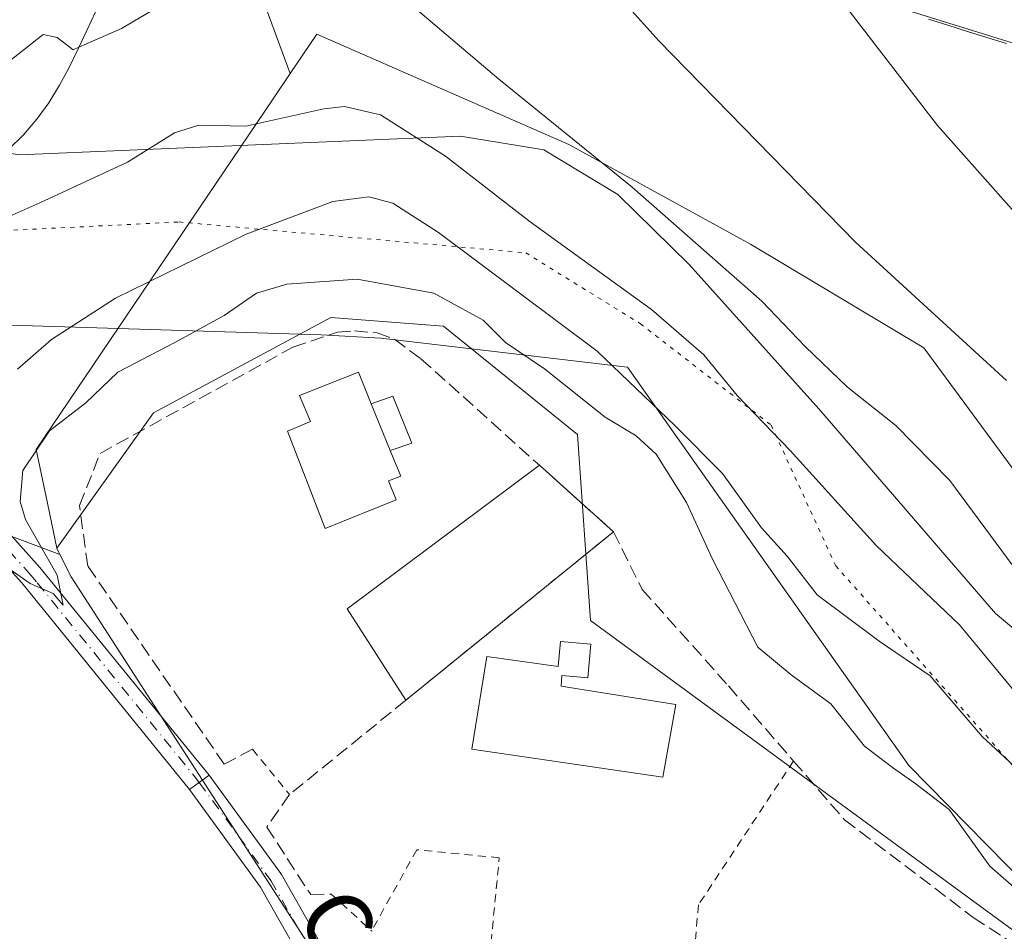
# Model space of a CAD drawing. Units: metres. Extents: x 607376 to 610846, y 4733894 to 4736261.
# Drawn here: x 607458 to 607578, y 4734898 to 4735010 of the extents above; entities that cross this region are included whole.
import ezdxf
from ezdxf.enums import TextEntityAlignment as Align

# ---------------------------------------------------------------- set-up
doc = ezdxf.new("R2010")
doc.units = ezdxf.units.M
doc.header["$MEASUREMENT"] = 0
for name, pattern in [('DGN Style 2', [1.6480167562047852, 0.988810053722871, -0.6592067024819142]), ('DGN Style 3', [2.307223458686699, 1.648016756204785, -0.6592067024819142]), ('DGN Style 4', [2.6384748266838614, 1.318413404963828, -0.6592067024819142, 0.001648016756204785, -0.6592067024819142]), ('DGN Style 5', [1.1536117293433497, 0.4944050268614355, -0.6592067024819142])]:
    doc.linetypes.add(name, pattern=pattern)
for name, color, linetype, lineweight in [('Cultivos herbáceos CxS', 92, 'Continuous', 0), ('Curva de nivel maestra', 30, 'Continuous', 30), ('Curva de nivel normal', 30, 'Continuous', 0), ('Depósito de residuos Cxs', 6, 'Continuous', 0), ('Edificación Cxs', 1, 'Continuous', 13), ('Edificación ligera Cxs', 1, 'Continuous', 0), ('Muro lineal', 1, 'DGN Style 3', 13), ('Núcleo urbano CxS', 7, 'Continuous', 0), ('Pastizal CxS', 92, 'Continuous', 0), ('Pista deportiva Cxs', 7, 'Continuous', 0), ('Pista no pavimentada Cxs', 111, 'Continuous', 0), ('Pista no pavimentada eje', 91, 'DGN Style 4', 0), ('Pista pavimentada Cxs', 135, 'Continuous', 0), ('Pista pavimentada eje', 135, 'DGN Style 4', 0), ('Suelo desnudo CxS', 253, 'Continuous', 0), ('Tendido', 6, 'Continuous', 0), ('Texto cartográfico', 7, 'Continuous', 0), ('Valla', 7, 'DGN Style 2', 0), ('Vía pecuaria CxS', 92, 'Continuous', 13), ('Vía pecuaria eje', 92, 'DGN Style 5', 0)]:
    doc.layers.add(name, color=color, linetype=linetype, lineweight=lineweight)
doc.styles.add('Style-Arial', font='txt')

# ---------------------------------------------------------------- blocks, each defined once
blk = doc.blocks.new('*U16')
at = {"layer": 'Cultivos herbáceos CxS', "color": 92, "linetype": 'Continuous', "lineweight": 0}
blk.add_polyline3d([(607401.0685000002, 4734616.096100001, 538.1437000000005), (607395.3254000006, 4734985.455800001, 542.1717000000062), (607414.1813000003, 4734970.617900001, 544.0056999999942), (607443.3696999997, 4734951.8533, 545.1561999999976), (607450.9204000002, 4734948.998400001, 544.1861000000063), (607454.0394000001, 4734947.8191, 543.9474000000046), (607457.0221999995, 4734946.691400001, 543.9585999999981), (607462.8817999996, 4734944.4759, 545.8791999999958), (607464.2533, 4734941.748500001, 546.3813999999984), (607475.2199999997, 4734924.768200001, 547.8439000000071), (607480.3019000003, 4734916.899499999, 548.5516000000061), (607500.1958999997, 4734886.0965, 546.682799999995), (607520.9583000002, 4734853.569900001, 545.1928000000044), (607537.4363000002, 4734831.6029, 543.5662000000011), (607561.0049000002, 4734800.907500001, 542.3151000000071), (607577.2209000001, 4734777.130700001, 540.527700000006)], dxfattribs=at)
blk = doc.blocks.new('*U19')
at = {"layer": 'Pista no pavimentada Cxs', "color": 111, "linetype": 'Continuous', "lineweight": 0}
blk.add_polyline3d([(607453.9501, 4734950.090100001, 546.7885999999999), (607460.4401000004, 4734942.9101, 547.9104999999981), (607481.1350999996, 4734917.5075, 549.0534000000043), (607478.7117, 4734915.7389, 550.9274000000005), (607458.2401000002, 4734941.0001, 547.756899999993), (607451.8400999998, 4734948.0801, 547.5650000000023)], dxfattribs=at)

msp = doc.modelspace()

# ---------------------------------------------------------------- linework, layer by layer
at = {"layer": 'Cultivos herbáceos CxS', "color": 92, "linetype": 'Continuous', "lineweight": 0}
for points in [[(607584.9080999997, 4734947.515100001, 527.5978999999934), (607568.5038999999, 4734969.740300001, 526.3776999999973), (607547.3372999998, 4734982.440300001, 528.1705999999976), (607525.1123000003, 4734994.611099999, 530.1726000000053), (607494.3013000004, 4735008.095699999, 531.3043000000034), (607491.0503000002, 4735003.286900001, 532.2899000000034), (607481.9424000002, 4735027.952299999, 527.7854999999981)], [(607481.9424000002, 4735027.952299999, 527.7854999999981), (607491.0503000002, 4735003.286900001, 532.2899000000034)], [(607569.0800999999, 4735009.940099999, 518.5963999999949), (607571.4600999998, 4735009.190099999, 518.2804000000033), (607573.8400999998, 4735008.440099999, 517.9945000000008), (607576.2200999996, 4735007.690099999, 517.7299000000058), (607578.6001000004, 4735006.940099999, 517.5041000000056)], [(607578.6001000004, 4735006.940099999, 517.5041000000056), (607576.2200999996, 4735007.690099999, 517.7299000000058), (607573.8400999998, 4735008.440099999, 517.9945000000008), (607571.4600999998, 4735009.190099999, 518.2804000000033), (607569.0800999999, 4735009.940099999, 518.5963999999949)], [(607873.3640999999, 4734735.7601, 524.789499999999), (607796.4111000003, 4734802.2235, 525.021900000007), (607793.9983000001, 4734804.307700001, 525.4425000000047), (607794.3585000001, 4734814.6489, 522.1484000000055), (607785.8613, 4734821.446900001, 522.0921999999991), (607737.4266999997, 4734859.685900001, 523.6929999999993), (607677.7773000002, 4734905.200300001, 523.4529999999941), (607636.2374999998, 4734919.4693, 523.8457000000053), (607621.9499000004, 4734922.1151, 526.0859999999957), (607608.7207000004, 4734931.110900001, 526.3304000000062), (607584.9080999997, 4734947.515100001, 527.5978999999934), (607568.5038999999, 4734969.740300001, 526.3776999999973), (607547.3372999998, 4734982.440300001, 528.1705999999976), (607525.1123000003, 4734994.611099999, 530.1726000000053), (607494.3013000004, 4735008.095699999, 531.3043000000034), (607491.0503000002, 4735003.286900001, 532.2899000000034)], [(607395.3254000006, 4734985.455800001, 542.1717000000062), (607414.1813000003, 4734970.617900001, 544.0056999999942), (607443.3696999997, 4734951.8533, 545.1561999999976), (607450.9204000002, 4734948.998400001, 544.1861000000063), (607454.0394000001, 4734947.8191, 543.9474000000046), (607457.0221999995, 4734946.691400001, 543.9585999999981), (607462.8817999996, 4734944.4759, 545.8791999999958)], [(607462.8817999996, 4734944.4759, 545.8791999999958), (607464.2533, 4734941.748500001, 546.3813999999984), (607475.2199999997, 4734924.768200001, 547.8439000000071), (607480.3019000003, 4734916.899499999, 548.5516000000061), (607500.1958999997, 4734886.0965, 546.682799999995), (607520.9583000002, 4734853.569900001, 545.1928000000044), (607537.4363000002, 4734831.6029, 543.5662000000011), (607561.0049000002, 4734800.907500001, 542.3151000000071), (607577.2209000001, 4734777.130700001, 540.527700000006), (607580.0839000001, 4734771.387900001, 540.6263000000035), (607596.9719000002, 4734728.5231, 537.5179999999964), (607599.9744999995, 4734721.821900001, 537.5176000000065), (607607.0478999997, 4734709.410900001, 536.4637999999978), (607613.8365000002, 4734697.885500001, 534.8552000000054)]]:
    msp.add_polyline3d(points, dxfattribs=at)
at = {"layer": 'Curva de nivel maestra', "color": 30, "linetype": 'Continuous', "lineweight": 30, "elevation": 525, "flags": 128}
msp.add_lwpolyline([(607578.5999999996, 4734965.770099999), (607560.1699999999, 4734982.670100001), (607536.0999999996, 4735007.300100001), (607522.9199999999, 4735022.0001), (607506.1500000004, 4735044.670100001), (607501.6699999999, 4735049.470100001), (607496.7300000006, 4735051.4101), (607493.0300000003, 4735050.600099999), (607488.3799999999, 4735048.100099999), (607479.2400000002, 4735043.220100001), (607469.5199999996, 4735039.090100001), (607460.0199999996, 4735035.840100001), (607454.7800000003, 4735036.090100001), (607450.3300000001, 4735038.390100001), (607445.4400000004, 4735042.870100001), (607438.6299999999, 4735051.0701), (607425.8700000001, 4735069.0101), (607413.4100000003, 4735088.3301)], dxfattribs=at)
at = {"layer": 'Curva de nivel normal', "color": 30, "linetype": 'Continuous', "lineweight": 0, "flags": 128}
for points, elevation in [([(607515.4900000002, 4735080.470100001), (607523.0999999996, 4735072.050100001), (607529.9199999999, 4735061.670100001), (607537.6299999999, 4735050.590100001), (607544.4199999999, 4735036.710100001), (607549.0800000001, 4735026.420100001), (607554.4699999997, 4735017.370100001), (607570.1900000004, 4734996.940099999), (607579.2199999997, 4734986.7301), (607591.5800000001, 4734975.920100001), (607604.3799999999, 4734964.550100001), (607612.8200000003, 4734955.9901), (607620.5999999996, 4734946.7601), (607629.9100000003, 4734937.390100001), (607640.7100000001, 4734930.470100001), (607654.6399999997, 4734925.620100001), (607685.2199999997, 4734917.200099999), (607705.2100000001, 4734911.9801), (607713.4600000001, 4734908.5101), (607720.4699999997, 4734902.6601), (607729.5, 4734891.0001), (607741.4400000004, 4734872.8201), (607755.2999999998, 4734855.3301)], 520), ([(607394.8055999996, 4735018.885700001), (607395.5899999999, 4735017.950099999), (607401.6100000005, 4735016.880100001), (607409.0800000001, 4735013.7401), (607422, 4735005.6801), (607431, 4735001.7501), (607437.9500000002, 4735000.5701), (607446.3200000003, 4735000.7401), (607452.25, 4735002.140100001), (607456.9600000001, 4735005.0101), (607460.8399999999, 4735008.0701), (607462.5300000003, 4735007.700099999), (607464.4900000002, 4735006.1801), (607465.2082000002, 4735006.498500001)], 530), ([(607465.2082000002, 4735006.498500001), (607470.4000000004, 4735008.800100001), (607480.3300000001, 4735014.6501), (607487.3300000001, 4735017.610099999), (607494.3300000001, 4735017.360099999), (607505, 4735012.4301), (607516.5300000003, 4735002.600099999), (607532.8399999999, 4734989.380100001), (607548.6900000004, 4734975.460100001), (607554.0099999999, 4734969.9001), (607559.1799999997, 4734964.940099999), (607565.0700000003, 4734960.2401), (607571.6799999997, 4734953.520099999), (607579.4199999999, 4734943.050100001)], 530), ([(607454.8799999999, 4734985.050100001), (607460.4199999999, 4734987.470100001), (607471.1399999997, 4734992.440099999), (607476.9000000004, 4734996.040100001), (607479.8600000005, 4734996.9901), (607485.6200000001, 4734996.870100001), (607495.1500000004, 4734998.9801), (607497.6900000004, 4734999.2401), (607502.0599999996, 4734998.2301), (607510.0300000003, 4734993.200099999), (607520.3799999999, 4734985.140100001), (607535.2199999997, 4734974.4301), (607541.6200000001, 4734968.890100001), (607545.6900000004, 4734963.9301), (607552.1799999997, 4734957.200099999), (607562.7400000002, 4734945.520099999), (607572.8799999999, 4734935.880100001), (607581.4800000006, 4734925.4801)], 535), ([(607583.4199999999, 4734915.020099999), (607575.6399999997, 4734922.2301), (607569.2800000003, 4734929.640100001), (607563.0499999998, 4734933.880100001), (607555.4800000006, 4734939.550100001), (607551.8200000003, 4734944.290100001), (607548.6699999999, 4734947.7401), (607543.8799999999, 4734954.380100001), (607538.0899999999, 4734960.200099999), (607528.5899999999, 4734969.3201), (607509.1600000003, 4734983.840100001), (607503.5800000001, 4734987.450099999), (607500.6699999999, 4734988.220100001), (607496.25, 4734987.630100001), (607485.6500000004, 4734983.6601), (607469.6699999999, 4734975.8201), (607461.8499999996, 4734970.780099999), (607457.7100000001, 4734967.140100001)], 540), ([(607580.4699999997, 4734903.0001), (607576.5700000003, 4734906.370100001), (607571.6200000001, 4734913.3201), (607567.4000000004, 4734916.530099999), (607564.6900000004, 4734918.4301), (607561.2699999996, 4734921.0601), (607557.1600000003, 4734926.2401), (607552.2800000003, 4734929.780099999), (607548.2000000002, 4734933.170100001), (607542.6900000004, 4734943.9101), (607539.5, 4734950.8201), (607535.7800000003, 4734956.7301), (607533.3499999996, 4734958.9901), (607529.54, 4734961.2601), (607522.1299999999, 4734967.1601), (607517.3600000005, 4734970.4101), (607514.6200000001, 4734973.120100001), (607508.6100000005, 4734976.440099999), (607499.2300000006, 4734978.1601), (607490.6200000001, 4734977.550100001), (607486.9199999999, 4734976.420100001), (607482.9800000006, 4734973.710100001), (607476.9400000004, 4734970.420100001), (607469.9600000001, 4734966.770099999), (607466.04, 4734963.020099999), (607461.5999999996, 4734959.5801), (607458.3600000005, 4734954.7501), (607458.04, 4734950.950099999), (607458.6699999999, 4734948.7601), (607462.54, 4734941.950099999), (607463.2800000003, 4734938.280099999), (607462.0700000003, 4734939.720100001), (607459.2599999999, 4734940.950099999), (607455.5700000003, 4734943.5001)], 545)]:
    msp.add_lwpolyline(points, dxfattribs=dict(at, elevation=elevation))
at = {"layer": 'Depósito de residuos Cxs', "color": 6, "linetype": 'Continuous', "lineweight": 0}
for points in [[(607467.2401000002, 4735010.840100001, 529.5724999999948), (607466.1801000005, 4735008.5601, 529.8629999999976), (607465.1101000002, 4735006.290100001, 530.1487999999954), (607464.0000999998, 4735004.040100001, 530.4214000000065), (607462.8201000001, 4735001.850099999, 530.8220000000001), (607461.5100999996, 4734999.720100001, 531.4156999999977), (607460.0701000001, 4734997.690099999, 531.744399999996), (607458.4301000005, 4734995.770099999, 532.0877000000038), (607456.5800999999, 4734993.9901, 532.4155000000028)], [(607467.2401000002, 4735010.840100001, 529.5724999999948), (607466.1801000005, 4735008.5601, 529.8629999999976), (607465.1101000002, 4735006.290100001, 530.1487999999954), (607464.0000999998, 4735004.040100001, 530.4214000000065), (607462.8201000001, 4735001.850099999, 530.8220000000001), (607461.5100999996, 4734999.720100001, 531.4156999999977), (607460.0701000001, 4734997.690099999, 531.744399999996), (607458.4301000005, 4734995.770099999, 532.0877000000038), (607456.5800999999, 4734993.9901, 532.4155000000028)], [(607578.6001000004, 4735006.940099999, 517.7333000000071), (607576.2200999996, 4735007.690099999, 517.9658000000054), (607573.8400999998, 4735008.440099999, 518.2488000000012), (607571.4600999998, 4735009.190099999, 518.5237000000052), (607569.0800999999, 4735009.940099999, 518.7930999999953)], [(607578.6001000004, 4735006.940099999, 517.7333000000071), (607576.2200999996, 4735007.690099999, 517.9658000000054), (607573.8400999998, 4735008.440099999, 518.2488000000012), (607571.4600999998, 4735009.190099999, 518.5237000000052), (607569.0800999999, 4735009.940099999, 518.7930999999953)]]:
    msp.add_polyline3d(points, dxfattribs=at)
at = {"layer": 'Edificación Cxs', "color": 1, "linetype": 'Continuous', "lineweight": 13, "flags": 128}
for points, elevation in [([(607504.0100999996, 4734951.1601), (607495.3000999996, 4734947.640100001), (607490.6901000004, 4734959.550100001), (607493.5301000001, 4734960.7301), (607492.1801000005, 4734963.9101), (607499.3701, 4734966.7601), (607500.9401000004, 4734962.9001), (607503.2600999996, 4734957.1801), (607504.5500999996, 4734954.040100001), (607503.0500999996, 4734953.470100001)], 553.8083999999943), ([(607527.8000999996, 4734933.5101), (607527.4200999998, 4734929.420100001), (607524.2600999996, 4734929.670100001), (607524.1700999998, 4734928.4001), (607538.1801000005, 4734926.140100001), (607536.6001000004, 4734917.2601), (607513.2301000003, 4734920.6601), (607515.0701000001, 4734932.0101), (607523.8201000001, 4734930.800100001), (607524.1001000004, 4734933.8301)], 556.5492999999988)]:
    msp.add_lwpolyline(points, close=True, dxfattribs=dict(at, elevation=elevation))
at = {"layer": 'Edificación Cxs', "color": 1, "linetype": 'Continuous', "lineweight": 13, "extrusion": (-0.01873115776378631, 0.04618199243705959, 0.9987574116387681), "elevation": 207843.6375183594, "flags": 128}
msp.add_lwpolyline([(-2342619.884719508, -4154252.413272007), (-2342619.884719508, -4154258.593536079)], dxfattribs=at)
at = {"layer": 'Edificación Cxs', "color": 1, "linetype": 'Continuous', "lineweight": 13}
for points in [[(607503.2600999996, 4734957.1801, 553.8083999999944), (607504.5500999996, 4734954.040100001, 551.7548999999999), (607503.0500999996, 4734953.470100001, 552.4799000000058), (607504.0100999996, 4734951.1601, 551.2038999999932), (607495.3000999996, 4734947.640100001, 551.9510000000009), (607490.6901000004, 4734959.550100001, 551.9796999999963), (607493.5301000001, 4734960.7301, 552.9784999999974), (607492.1801000005, 4734963.9101, 551.409599999999), (607499.3701, 4734966.7601, 551.434699999998), (607500.9401000004, 4734962.9001, 553.5004000000044)], [(607527.8000999996, 4734933.5101, 551.0838999999978), (607527.4200999998, 4734929.420100001, 551.8846999999951), (607524.2600999996, 4734929.670100001, 552.3310999999958), (607524.1700999998, 4734928.4001, 553.1503999999986), (607538.1801000005, 4734926.140100001, 556.5492999999988), (607536.6001000004, 4734917.2601, 550.8579999999929), (607513.2301000003, 4734920.6601, 553.4824999999983), (607515.0701000001, 4734932.0101, 551.3932999999961), (607523.8201000001, 4734930.800100001, 551.6913999999961), (607524.1001000004, 4734933.8301, 550.980899999995), (607527.8000999996, 4734933.5101, 551.0838999999978)]]:
    msp.add_polyline3d(points, dxfattribs=at)
at = {"layer": 'Edificación ligera Cxs', "color": 1, "linetype": 'Continuous', "lineweight": 0, "extrusion": (-0.01873115776378631, 0.04618199243705959, 0.9987574116387681), "elevation": 207843.6375183594, "flags": 128}
msp.add_lwpolyline([(-2342619.884719508, -4154252.413272007), (-2342619.884719508, -4154258.593536079)], dxfattribs=at)
at = {"layer": 'Edificación ligera Cxs', "color": 1, "linetype": 'Continuous', "lineweight": 0}
msp.add_polyline3d([(607500.9401000004, 4734962.9001, 553.5004000000044), (607503.6001000004, 4734963.8201, 551.8181999999942), (607505.9001000002, 4734958.110099999, 551.0908000000054), (607503.2600999996, 4734957.1801, 553.8083999999944)], dxfattribs=at)
msp.add_3dface([(607503.2600999996, 4734957.1801, 553.8083999999944), (607500.9401000004, 4734962.9001, 553.8083999999944), (607503.6001000004, 4734963.8201, 553.8083999999944), (607505.9001000002, 4734958.110099999, 553.8083999999944)], dxfattribs=at)
at = {"layer": 'Muro lineal', "color": 1, "linetype": 'DGN Style 3', "lineweight": 13}
for points in [[(607486.4200999998, 4734920.6801, 550.3972999999969), (607482.9600999998, 4734918.840100001, 549.1536999999954), (607466.3000999996, 4734943.050100001, 549.8647999999957), (607465.2600999996, 4734950.470100001, 549.5819999999949), (607467.8000999996, 4734956.840100001, 549.229600000006), (607491.3701, 4734969.8201, 549.1919000000053), (607496.8201000001, 4734971.6601, 549.3859999999986), (607498.8901000004, 4734971.8201, 549.4423999999999), (607501.6601, 4734971.590100001, 549.6244000000006), (607503.7801000001, 4734970.8101, 549.5314000000071), (607507.0301000001, 4734968.4101, 549.7949999999983), (607521.5100999996, 4734955.4001, 552.157600000006), (607530.5701000001, 4734947.2601, 552.3398000000016)], [(607530.5701000001, 4734947.2601, 552.3398000000016), (607507.2801000001, 4734928.370100001, 552.9900999999954), (607505.1700999998, 4734926.6601, 553.4348000000027), (607490.9600999998, 4734915.130100001, 557.4483999999939), (607488.1700999998, 4734911.1601, 553.7045000000071), (607493.5500999996, 4734902.890100001, 551.0161999999982), (607496.0401, 4734902.970100001, 551.1129999999976)], [(607530.5701000001, 4734947.2601, 552.3398000000016), (607534.0701000001, 4734940.220100001, 552.1695999999939), (607544.6201, 4734928.420100001, 554.953999999998), (607552.5800999999, 4734919.2301, 551.6983000000037), (607558.8201000001, 4734912.040100001, 550.7793999999994), (607574.5601000005, 4734900.100099999, 548.4119999999966), (607599.0701000001, 4734884.090100001, 552.0233000000007), (607609.0701000001, 4734877.4301, 550.7841999999946), (607618.5701000001, 4734870.270099999, 553.1361999999936), (607630.1801000005, 4734859.360099999, 549.9398999999976), (607635.0800999999, 4734855.360099999, 552.1293000000006)]]:
    msp.add_polyline3d(points, dxfattribs=at)
at = {"layer": 'Núcleo urbano CxS', "color": 7, "linetype": 'Continuous', "lineweight": 0, "extrusion": (-0.8931350799327674, -0.438876922436973, 0.09847220900203615), "elevation": -2620550.515054897, "flags": 128}
msp.add_lwpolyline([(-3981696.252971721, 259860.1700898038), (-3981695.695407169, 259860.2210374193), (-3981695.403881154, 259860.2496766115)], dxfattribs=at)
at = {"layer": 'Núcleo urbano CxS', "color": 7, "linetype": 'Continuous', "lineweight": 0}
for points in [[(607577.2209000001, 4734777.130700001, 540.527700000006), (607561.0049000002, 4734800.907500001, 542.3151000000071), (607537.4363000002, 4734831.6029, 543.5662000000011), (607520.9583000002, 4734853.569900001, 545.1928000000044), (607500.1958999997, 4734886.0965, 546.682799999995), (607480.3019000003, 4734916.899499999, 548.5516000000061), (607475.2199999997, 4734924.768200001, 547.8439000000071), (607464.2533, 4734941.748500001, 546.3813999999984), (607462.8817999996, 4734944.4759, 545.8791999999958), (607462.7506999997, 4734944.736300001, 545.8506999999954), (607462.5003000004, 4734945.2345, 545.8000000000029), (607474.3120999997, 4734961.8027, 546.555600000007), (607496.0078999996, 4734973.444499999, 546.4753999999957), (607509.7663000004, 4734972.3861, 546.1298999999999), (607526.1705, 4734959.1569, 546.3462000000001), (607527.7581000002, 4734936.4027, 548.7290000000066), (607636.7664999999, 4734856.498299999, 547.5828000000038)], [(607637.7100999998, 4734857.8201, 547.1659999999974), (607636.7664999999, 4734856.498299999, 547.5828000000038), (607527.7581000002, 4734936.4027, 548.7290000000066), (607526.1705, 4734959.1569, 546.3462000000001), (607509.7663000004, 4734972.3861, 546.1298999999999), (607496.0078999996, 4734973.444499999, 546.4753999999957), (607474.3120999997, 4734961.8027, 546.555600000007), (607462.5003000004, 4734945.2345, 545.8000000000029)], [(607462.8817999996, 4734944.4759, 545.8791999999958), (607464.2533, 4734941.748500001, 546.3813999999984), (607475.2199999997, 4734924.768200001, 547.8439000000071), (607480.3019000003, 4734916.899499999, 548.5516000000061), (607500.1958999997, 4734886.0965, 546.682799999995), (607520.9583000002, 4734853.569900001, 545.1928000000044), (607537.4363000002, 4734831.6029, 543.5662000000011), (607561.0049000002, 4734800.907500001, 542.3151000000071), (607577.2209000001, 4734777.130700001, 540.527700000006), (607580.0839000001, 4734771.387900001, 540.6263000000035), (607596.9719000002, 4734728.5231, 537.5179999999964), (607599.9744999995, 4734721.821900001, 537.5176000000065), (607607.0478999997, 4734709.410900001, 536.4637999999978), (607613.8365000002, 4734697.885500001, 534.8552000000054)]]:
    msp.add_polyline3d(points, dxfattribs=at)
at = {"layer": 'Pastizal CxS', "color": 92, "linetype": 'Continuous', "lineweight": 0}
for points in [[(607636.7664999999, 4734856.498299999, 547.5828000000038), (607527.7581000002, 4734936.4027, 548.7290000000066), (607526.1705, 4734959.1569, 546.3462000000001), (607509.7663000004, 4734972.3861, 546.1298999999999), (607496.0078999996, 4734973.444499999, 546.4753999999957), (607474.3120999997, 4734961.8027, 546.555600000007), (607462.5003000004, 4734945.2345, 545.8000000000029), (607461.3547, 4734950.7467, 545.4035000000003), (607459.9851000002, 4734957.337900001, 543.5267000000022), (607488.9506999999, 4735000.181700001, 533.3831000000064), (607491.0503000002, 4735003.286900001, 532.2899000000034), (607494.3013000004, 4735008.095699999, 531.3043000000034), (607525.1123000003, 4734994.611099999, 530.1726000000053), (607547.3372999998, 4734982.440300001, 528.1705999999976), (607568.5038999999, 4734969.740300001, 526.3776999999973), (607584.9080999997, 4734947.515100001, 527.5978999999934)], [(607873.3640999999, 4734735.7601, 524.789499999999), (607796.4111000003, 4734802.2235, 525.021900000007), (607793.9983000001, 4734804.307700001, 525.4425000000047), (607794.3585000001, 4734814.6489, 522.1484000000055), (607785.8613, 4734821.446900001, 522.0921999999991), (607737.4266999997, 4734859.685900001, 523.6929999999993), (607677.7773000002, 4734905.200300001, 523.4529999999941), (607636.2374999998, 4734919.4693, 523.8457000000053), (607621.9499000004, 4734922.1151, 526.0859999999957), (607608.7207000004, 4734931.110900001, 526.3304000000062), (607584.9080999997, 4734947.515100001, 527.5978999999934), (607568.5038999999, 4734969.740300001, 526.3776999999973), (607547.3372999998, 4734982.440300001, 528.1705999999976), (607525.1123000003, 4734994.611099999, 530.1726000000053), (607494.3013000004, 4735008.095699999, 531.3043000000034), (607491.0503000002, 4735003.286900001, 532.2899000000034)], [(607491.0503000002, 4735003.286900001, 532.2899000000034), (607488.9506999999, 4735000.181700001, 533.3831000000064), (607459.9851000002, 4734957.337900001, 543.5267000000022), (607461.3547, 4734950.7467, 545.4035000000003), (607462.5003000004, 4734945.2345, 545.8000000000029)], [(607637.7100999998, 4734857.8201, 547.1659999999974), (607636.7664999999, 4734856.498299999, 547.5828000000038), (607527.7581000002, 4734936.4027, 548.7290000000066), (607526.1705, 4734959.1569, 546.3462000000001), (607509.7663000004, 4734972.3861, 546.1298999999999), (607496.0078999996, 4734973.444499999, 546.4753999999957), (607474.3120999997, 4734961.8027, 546.555600000007), (607462.5003000004, 4734945.2345, 545.8000000000029)]]:
    msp.add_polyline3d(points, dxfattribs=at)
at = {"layer": 'Pista deportiva Cxs', "color": 7, "linetype": 'Continuous', "lineweight": 0, "elevation": 553.4348000000026, "flags": 128}
msp.add_lwpolyline([(607507.2801000001, 4734928.370100001), (607505.1700999998, 4734926.6601), (607497.9901000002, 4734937.840100001), (607521.5100999996, 4734955.4001), (607530.5701000001, 4734947.2601)], close=True, dxfattribs=at)
at = {"layer": 'Pista deportiva Cxs', "color": 7, "linetype": 'Continuous', "lineweight": 0, "extrusion": (-0.1410508517149312, 0.1238437584133176, 0.9822257279935995), "elevation": 501245.5896336991, "flags": 128}
msp.add_lwpolyline([(-3958908.596830405, -2619997.880787143), (-3958912.260854714, -2620010.883738437), (-3958940.974528031, -2620004.685134008)], dxfattribs=at)
at = {"layer": 'Pista deportiva Cxs', "color": 7, "linetype": 'Continuous', "lineweight": 0, "extrusion": (-0.01112654524826781, 0.009996697386823624, 0.9998881267582863), "elevation": 41126.3965318218, "flags": 128}
msp.add_lwpolyline([(607490.0435066145, 4734780.860567572), (607499.1049730853, 4734772.720160808)], dxfattribs=at)
at = {"layer": 'Pista deportiva Cxs', "color": 7, "linetype": 'Continuous', "lineweight": 0, "extrusion": (0.01683827928969282, 0.01365715310247335, 0.999764949635512), "elevation": 75447.87905202119, "flags": 128}
msp.add_lwpolyline([(3294717.372595843, -3453688.507505486), (3294717.372595843, -3453658.512854462)], dxfattribs=at)
at = {"layer": 'Pista deportiva Cxs', "color": 7, "linetype": 'Continuous', "lineweight": 0, "extrusion": (0.1255370138519519, 0.1017385278406657, 0.9868585157488123), "elevation": 558535.014631362, "flags": 128}
msp.add_lwpolyline([(3296074.414762374, -3407718.321829142), (3296074.414762374, -3407715.56974664)], dxfattribs=at)
at = {"layer": 'Pista no pavimentada Cxs', "color": 111, "linetype": 'Continuous', "lineweight": 0, "extrusion": (0.4279356560529737, 0.3123079150716519, 0.8481360978416783), "elevation": 1739180.724900594, "flags": 128}
msp.add_lwpolyline([(3466579.313423746, -2783259.961456966), (3466579.313423746, -2783263.498784985)], dxfattribs=at)
at = {"layer": 'Pista no pavimentada Cxs', "color": 111, "linetype": 'Continuous', "lineweight": 0}
for points in [[(607395.0883, 4735000.730900001, 537.3040000000037), (607400.5100999996, 4734996.170100001, 537.790399999998), (607408.3300999999, 4734989.6501, 538.2024999999994), (607413.7901, 4734985.2601, 538.8698000000004), (607419.3101000005, 4734980.860099999, 539.6260000000038), (607427.0500999996, 4734974.540100001, 541.0207999999984), (607434.7401000002, 4734968.140100001, 541.1339000000007), (607441.0100999996, 4734962.6601, 542.298299999995), (607447.0900999998, 4734956.940099999, 543.242499999993), (607453.9501, 4734950.090100001, 546.7885999999999), (607460.4401000004, 4734942.9101, 547.9104999999981), (607481.1350999996, 4734917.5075, 549.0534000000043)], [(607478.7117, 4734915.7389, 550.9274000000005), (607458.2401000002, 4734941.0001, 547.756899999993), (607451.8400999998, 4734948.0801, 547.5650000000023), (607445.0601000005, 4734954.850099999, 544.5608999999968), (607439.0500999996, 4734960.5001, 544.2939000000042), (607432.8501000004, 4734965.920100001, 542.2918000000063), (607425.2001, 4734972.290100001, 541.0809000000008), (607417.4801000003, 4734978.600099999, 539.9802000000054), (607411.9700999996, 4734982.9901, 539.7734999999957), (607406.4801000003, 4734987.4001, 539.0142000000051), (607398.6401000004, 4734993.940099999, 538.3537000000069), (607395.1501000002, 4734996.870100001, 538.1679000000004), (607395.1479000002, 4734996.872199999, 538.1677999999956)]]:
    msp.add_polyline3d(points, dxfattribs=at)
at = {"layer": 'Pista no pavimentada eje', "color": 91, "linetype": 'DGN Style 4', "lineweight": 0}
msp.add_polyline3d([(607479.9232999999, 4734916.6231, 550.0865999999951), (607460.0100999996, 4734941.155099999, 547.7314000000042), (607459.3400999998, 4734941.9551, 547.7229999999981), (607452.8951000003, 4734949.085100001, 546.9370999999956), (607446.0751, 4734955.895099999, 543.8631000000023), (607440.0301000001, 4734961.5801, 543.1561999999976), (607433.7950999998, 4734967.030099999, 541.5089000000007), (607426.1250999998, 4734973.415100001, 540.8773999999976), (607422.2651000004, 4734976.5701, 539.9784999999974), (607418.3951000003, 4734979.7301, 539.7051999999967), (607412.8800999997, 4734984.1251, 539.2041000000027), (607407.4051000001, 4734988.5251, 538.4204000000027), (607399.5751, 4734995.0551, 537.997000000003), (607397.8300999999, 4734996.520099999, 537.6272999999928), (607395.1157999998, 4734998.938999999, 537.6591999999946)], dxfattribs=at)
at = {"layer": 'Pista pavimentada Cxs', "color": 135, "linetype": 'Continuous', "lineweight": 0, "extrusion": (0.4279356560529737, 0.3123079150716519, 0.8481360978416783), "elevation": 1739180.724900594, "flags": 128}
msp.add_lwpolyline([(3466579.313423746, -2783259.961456966), (3466579.313423746, -2783263.498784985)], dxfattribs=at)
at = {"layer": 'Pista pavimentada Cxs', "color": 135, "linetype": 'Continuous', "lineweight": 0}
for points in [[(607569.3104999998, 4734781.686899999, 541.188599999994), (607550.8123000005, 4734810.076099999, 546.2516000000032), (607534.7931000004, 4734829.9847, 544.8754999999946), (607534.7525000004, 4734830.037500001, 544.886400000003), (607524.1738999998, 4734844.4507, 548.9728999999934), (607510.7326999997, 4734863.651699999, 546.2859999999928), (607510.6727, 4734863.744700001, 546.2979999999952), (607498.8904999997, 4734883.536499999, 548.9977000000072), (607487.4272999996, 4734903.7959, 553.7434000000068), (607478.7117, 4734915.7389, 550.9274000000005), (607481.1350999996, 4734917.5075, 549.0534000000043), (607489.9017000003, 4734905.4943, 553.2164000000049), (607489.9923, 4734905.3543, 553.1787999999942), (607501.4902999997, 4734885.0339, 549.6849999999977), (607513.2220999999, 4734865.326900001, 546.9425000000047), (607526.6023000004, 4734846.212300001, 552.4238999999943), (607537.1513, 4734831.839299999, 546.2225999999937), (607553.1967000002, 4734811.8981, 547.1046999999963), (607553.2846999997, 4734811.776699999, 546.9612999999954), (607571.8986999998, 4734783.2097, 542.5693000000028)], [(607481.1350999996, 4734917.5075, 549.0534000000043), (607489.9017000003, 4734905.4943, 553.2164000000049), (607489.9923, 4734905.3543, 553.1787999999942), (607501.4902999997, 4734885.0339, 549.6849999999977), (607513.2220999999, 4734865.326900001, 546.9425000000047), (607526.6023000004, 4734846.212300001, 552.4238999999943), (607537.1513, 4734831.839299999, 546.2225999999937), (607553.1967000002, 4734811.8981, 547.1046999999963), (607553.2846999997, 4734811.776699999, 546.9612999999954), (607571.8986999998, 4734783.2097, 542.5693000000028), (607571.9411000004, 4734783.140900001, 542.578999999998), (607572.0264999997, 4734782.9683, 542.5930999999982), (607590.4987000005, 4734738.686899999, 539.0650000000023), (607600.4493000006, 4734715.927300001, 536.7739000000003), (607622.3591, 4734680.983899999, 533.3197999999975)], [(607619.7685000002, 4734679.4757, 532.9817000000039), (607597.8202999998, 4734714.4747, 535.4440000000031), (607597.7449000003, 4734714.6237, 535.4459000000061), (607587.7399000004, 4734737.508500001, 537.5546000000032), (607569.3104999998, 4734781.686899999, 541.188599999994), (607550.8123000005, 4734810.076099999, 546.2516000000032), (607534.7931000004, 4734829.9847, 544.8754999999946), (607534.7525000004, 4734830.037500001, 544.886400000003), (607524.1738999998, 4734844.4507, 548.9728999999934), (607510.7326999997, 4734863.651699999, 546.2859999999928), (607510.6727, 4734863.744700001, 546.2979999999952), (607498.8904999997, 4734883.536499999, 548.9977000000072), (607487.4272999996, 4734903.7959, 553.7434000000068), (607478.7117, 4734915.7389, 550.9274000000005)]]:
    msp.add_polyline3d(points, dxfattribs=at)
at = {"layer": 'Pista pavimentada eje', "color": 135, "linetype": 'DGN Style 4', "lineweight": 0}
msp.add_polyline3d([(607479.9232999999, 4734916.6231, 550.0865999999951), (607488.6901000004, 4734904.610099999, 553.2465999999986), (607500.1929000001, 4734884.2807, 549.3110000000015), (607511.9615000002, 4734864.5119, 546.3968000000023), (607525.3831000002, 4734845.338300001, 550.8546999999963), (607535.9617, 4734830.924900001, 545.5641999999935), (607552.0279000001, 4734810.957900001, 546.5942000000068), (607570.6420999998, 4734782.390900001, 541.8701000000001), (607589.1193000004, 4734738.0977, 538.3074999999953), (607599.1193000004, 4734715.2247, 536.0458000000071), (607621.0881000003, 4734680.187100001, 533.1245999999956)], dxfattribs=at)
at = {"layer": 'Suelo desnudo CxS', "color": 253, "linetype": 'Continuous', "lineweight": 0, "extrusion": (-0.8931350799327674, -0.438876922436973, 0.09847220900203615), "elevation": -2620550.515054897, "flags": 128}
msp.add_lwpolyline([(-3981696.252971721, 259860.1700898038), (-3981695.695407169, 259860.2210374193), (-3981695.403881154, 259860.2496766115)], dxfattribs=at)
at = {"layer": 'Suelo desnudo CxS', "color": 253, "linetype": 'Continuous', "lineweight": 0}
for points in [[(607481.9424000002, 4735027.952299999, 527.7854999999981), (607491.0503000002, 4735003.286900001, 532.2899000000034), (607488.9506999999, 4735000.181700001, 533.3831000000064), (607459.9851000002, 4734957.337900001, 543.5267000000022), (607461.3547, 4734950.7467, 545.4035000000003), (607462.5003000004, 4734945.2345, 545.8000000000029), (607462.7506999997, 4734944.736300001, 545.8506999999954), (607462.8817999996, 4734944.4759, 545.8791999999958), (607457.0221999995, 4734946.691400001, 543.9585999999981)], [(607481.9424000002, 4735027.952299999, 527.7854999999981), (607491.0503000002, 4735003.286900001, 532.2899000000034)], [(607578.6001000004, 4735006.940099999, 517.5041000000056), (607576.2200999996, 4735007.690099999, 517.7299000000058), (607573.8400999998, 4735008.440099999, 517.9945000000008), (607571.4600999998, 4735009.190099999, 518.2804000000033), (607569.0800999999, 4735009.940099999, 518.5963999999949)], [(607578.6001000004, 4735006.940099999, 517.5041000000056), (607576.2200999996, 4735007.690099999, 517.7299000000058), (607573.8400999998, 4735008.440099999, 517.9945000000008), (607571.4600999998, 4735009.190099999, 518.2804000000033), (607569.0800999999, 4735009.940099999, 518.5963999999949)], [(607491.0503000002, 4735003.286900001, 532.2899000000034), (607488.9506999999, 4735000.181700001, 533.3831000000064), (607459.9851000002, 4734957.337900001, 543.5267000000022), (607461.3547, 4734950.7467, 545.4035000000003), (607462.5003000004, 4734945.2345, 545.8000000000029)], [(607395.3254000006, 4734985.455800001, 542.1717000000062), (607414.1813000003, 4734970.617900001, 544.0056999999942), (607443.3696999997, 4734951.8533, 545.1561999999976), (607450.9204000002, 4734948.998400001, 544.1861000000063), (607454.0394000001, 4734947.8191, 543.9474000000046), (607457.0221999995, 4734946.691400001, 543.9585999999981), (607462.8817999996, 4734944.4759, 545.8791999999958)]]:
    msp.add_polyline3d(points, dxfattribs=at)
at = {"layer": 'Tendido', "color": 6, "linetype": 'Continuous', "lineweight": 0}
msp.add_polyline3d([(610749.2100000001, 4733974.810000001, 461.6739999999991), (610620.7325999998, 4734015.062899999, 449.8331999999937), (610375.9095000001, 4734093.5163, 444.5779000000039), (610265.3108000001, 4734128.771400001, 448.6935999999987), (610163.6222000001, 4734160.4836, 451.7595000000001), (609986.5826000003, 4734216.84, 462.1306000000041), (609894.1105000004, 4734246.076500001, 461.2657999999938), (609781.0009000005, 4734282.456800001, 463.3515999999945), (609522.1056000004, 4734365.5361, 492.0069999999978), (609434.4116000002, 4734391.9794, 496.2810999999929), (609287.0045999996, 4734438.8968, 498.2676999999967), (609109.0300000003, 4734495.01, 483.9127000000008), (608936.2067, 4734553.7257, 474.8871000000072), (608856.8651000002, 4734580.7797, 472.6552999999985), (608722.0588999996, 4734626.7459, 481.4364999999962), (608564.4992000004, 4734679.133500001, 495.8803000000044), (608407.3364000004, 4734733.1086, 500.3362000000052), (608195.4047999998, 4734805.34, 501.9103999999934), (608038.6387999998, 4734858.521299999, 501.540599999993), (607861.6387999998, 4734917.6107, 500.8540000000066), (607740.9819999998, 4734956.549699999, 507.3007000000071), (607629.4599000001, 4734991.4747, 514.6070999999939), (607495.3158999998, 4735033.146700001, 529.2406000000046), (607394.0891000004, 4735064.967399999, 526.9281999999948)], dxfattribs=at)
at = {"layer": 'Valla', "color": 7, "linetype": 'DGN Style 2', "lineweight": 0, "extrusion": (-0.4439428555406179, 0.5427054730223061, 0.7130115781430743), "elevation": 2300370.551022907, "flags": 128}
msp.add_lwpolyline([(-3468177.394263921, -2338494.12876856), (-3468177.394263921, -2338484.072322309)], dxfattribs=at)
at = {"layer": 'Valla', "color": 7, "linetype": 'DGN Style 2', "lineweight": 0, "extrusion": (0.1045555622024703, -0.09526173444746894, 0.9899461280103001), "elevation": -386992.4071833221, "flags": 128}
msp.add_lwpolyline([(3909165.438630598, 2712382.776992035), (3909165.438630598, 2712376.012521158)], dxfattribs=at)
at = {"layer": 'Valla', "color": 7, "linetype": 'DGN Style 2', "lineweight": 0, "extrusion": (-0.03929276412073502, 0.03274397086047155, 0.9986910989190005), "elevation": 131718.4201976489, "flags": 128}
msp.add_lwpolyline([(-4026362.381156079, -2561128.153078928), (-4026362.381156078, -2561128.074874068)], dxfattribs=at)
at = {"layer": 'Valla', "color": 7, "linetype": 'DGN Style 2', "lineweight": 0}
msp.add_polyline3d([(607552.5900999998, 4734919.2401, 551.6907000000066), (607540.9501, 4734901.640100001, 553.2258000000002), (607539.7401000002, 4734887.590100001, 553.7630999999965), (607514.9600999998, 4734890.5001, 548.0620000000055), (607516.6001000004, 4734907.4001, 551.9005000000034), (607506.5100999996, 4734908.380100001, 551.4841000000015), (607500.9901000002, 4734898.460100001, 550.1561999999976)], dxfattribs=at)
at = {"layer": 'Vía pecuaria CxS', "color": 92, "linetype": 'Continuous', "lineweight": 13}
for points in [[(607607.2699999996, 4734877.416999999, 549.103099999993), (607566.6670000004, 4734918.676999999, 545.1267999999982), (607532.2640000005, 4734967.395, 547.2168999999994), (607502.1270000003, 4734970.921, 549.8407000000007), (607494.8339999998, 4734971.348999999, 549.2884000000049), (607430.7609999999, 4734973.344000001, 540.8169999999955), (607410.8219999997, 4734984.499, 539.6719000000012), (607395.1599000003, 4734996.098300001, 538.4474999999948), (607394.6955000004, 4735025.9693, 528.7627999999969), (607408.1260000002, 4735015.844000001, 529.5356000000029), (607419.2170000002, 4735004.427999999, 530.1499999999943), (607429.3140000004, 4734999.972999999, 530.4177999999956), (607430.6569999997, 4734999.380000001, 530.4588999999978), (607441.9289999995, 4734995.981000001, 530.8573000000034), (607457.8849999999, 4734993.338, 532.8715999999986), (607511.8509999998, 4734995.614, 537.0384999999952), (607522.0609999998, 4734993.968, 531.539300000004), (607531.0970000001, 4734988.477, 531.0175000000017), (607539.8289999999, 4734979.926000001, 532.2986999999994), (607555.6540000001, 4734962.273, 533.8638999999966), (607577.2580000004, 4734937.263, 535.2581000000064), (607606.2139999997, 4734913.079, 540.559500000003)], [(607394.6955000004, 4735025.9693, 528.7627999999969), (607408.1260000002, 4735015.844000001, 529.5356000000029), (607419.2170000002, 4735004.427999999, 530.1499999999943), (607429.3140000004, 4734999.972999999, 530.4177999999956), (607430.6569999997, 4734999.380000001, 530.4588999999978), (607441.9289999995, 4734995.981000001, 530.8573000000034), (607457.8849999999, 4734993.338, 532.8715999999986), (607511.8509999998, 4734995.614, 537.0384999999952), (607522.0609999998, 4734993.968, 531.539300000004), (607531.0970000001, 4734988.477, 531.0175000000017), (607539.8289999999, 4734979.926000001, 532.2986999999994), (607555.6540000001, 4734962.273, 533.8638999999966), (607577.2580000004, 4734937.263, 535.2581000000064), (607606.2139999997, 4734913.079, 540.559500000003), (607646.4749999996, 4734884.096999999, 554.4277000000002), (607665.1200000001, 4734871.846000001, 549.292100000006), (607676.9289999995, 4734866.056, 546.6631000000052), (607735.8880000003, 4734796.220000001, 542.5724000000046), (607765.3590000002, 4734773.465, 542.7770000000019)], [(607716.1380000003, 4734788.723999999, 549.196100000001), (607712.108, 4734792.413000001, 549.6690999999992), (607709.4270000001, 4734794.868000001, 551.4012999999978), (607703.6960000005, 4734800.597999999, 550.7933000000048), (607698.0619999999, 4734805.796, 550.523000000001), (607694.9359999998, 4734808.680000001, 550.1502999999939), (607682.3564999999, 4734820.2775, 553.0598999999929), (607656.7410000004, 4734840.289999999, 558.2724000000017), (607637.54, 4734854.225000001, 552.6662999999971), (607635.4970000006, 4734855.709000001, 552.0065999999933), (607608.091, 4734876.789999999, 549.9691000000021), (607607.2699999996, 4734877.416999999, 549.103099999993), (607566.6670000004, 4734918.676999999, 545.1267999999982), (607532.2640000005, 4734967.395, 547.2168999999994), (607502.1270000003, 4734970.921, 549.8407000000007), (607494.8339999998, 4734971.348999999, 549.2884000000049), (607430.7609999999, 4734973.344000001, 540.8169999999955), (607410.8219999997, 4734984.499, 539.6719000000012), (607395.1599000003, 4734996.098300001, 538.4474999999948)]]:
    msp.add_polyline3d(points, dxfattribs=at)
at = {"layer": 'Vía pecuaria eje', "color": 92, "linetype": 'DGN Style 5', "lineweight": 0}
msp.add_polyline3d([(607395.0834999997, 4735001.012499999, 537.2477000000072), (607395.1575999996, 4735000.9462, 537.2531000000017), (607421.2307000002, 4734982.4409, 540.0332000000053), (607448.6481999997, 4734981.2674, 538.3093999999984), (607457.2418000001, 4734984.130200001, 536.3035999999993), (607477.4480999997, 4734985.1351, 543.3041999999987), (607519.8356999997, 4734981.363299999, 543.6374000000069), (607533.8584000003, 4734972.692399999, 543.6926999999996), (607549.8517000005, 4734960.286400001, 539.5669000000053), (607557.733, 4734943.106699999, 543.6972999999998), (607581.2616999998, 4734916.524700001, 544.1931000000042), (607600.4195999998, 4734900.860200001, 556.9318000000058), (607624.6799999997, 4734887.592599999, 558.0599999999977), (607641.4304999998, 4734879.166099999, 556.0616000000009), (607658.2356000004, 4734868.537799999, 548.1717000000062), (607667.6534000002, 4734862.4625, 560.335500000001), (607682.5537999999, 4734842.6975, 545.6931999999942), (607692.1333, 4734825.8016, 546.141300000003), (607716.1595999999, 4734797.078500001, 547.2207999999955), (607742.6446000002, 4734776.239800001, 547.2832000000053)], dxfattribs=at)

# ---------------------------------------------------------------- block references
at = {"layer": 'Cultivos herbáceos CxS', "color": 92, "linetype": 'Continuous', "lineweight": 0}
msp.add_blockref('*U16', (0, 0), dxfattribs=at)
at = {"layer": 'Pista no pavimentada Cxs', "color": 111, "linetype": 'Continuous', "lineweight": 0}
msp.add_blockref('*U19', (0, 0), dxfattribs=at)

# ---------------------------------------------------------------- texts
at = {"layer": 'Texto cartográfico', "color": 7, "linetype": 'Continuous', "lineweight": 0, "style": 'Style-Arial'}
msp.add_text('Camino', height=8, rotation=300.963756513771, dxfattribs=at).set_placement((607505.1853715254, 4734885.631530792), align=Align.MIDDLE_CENTER)

doc.saveas('drawing.dxf')
